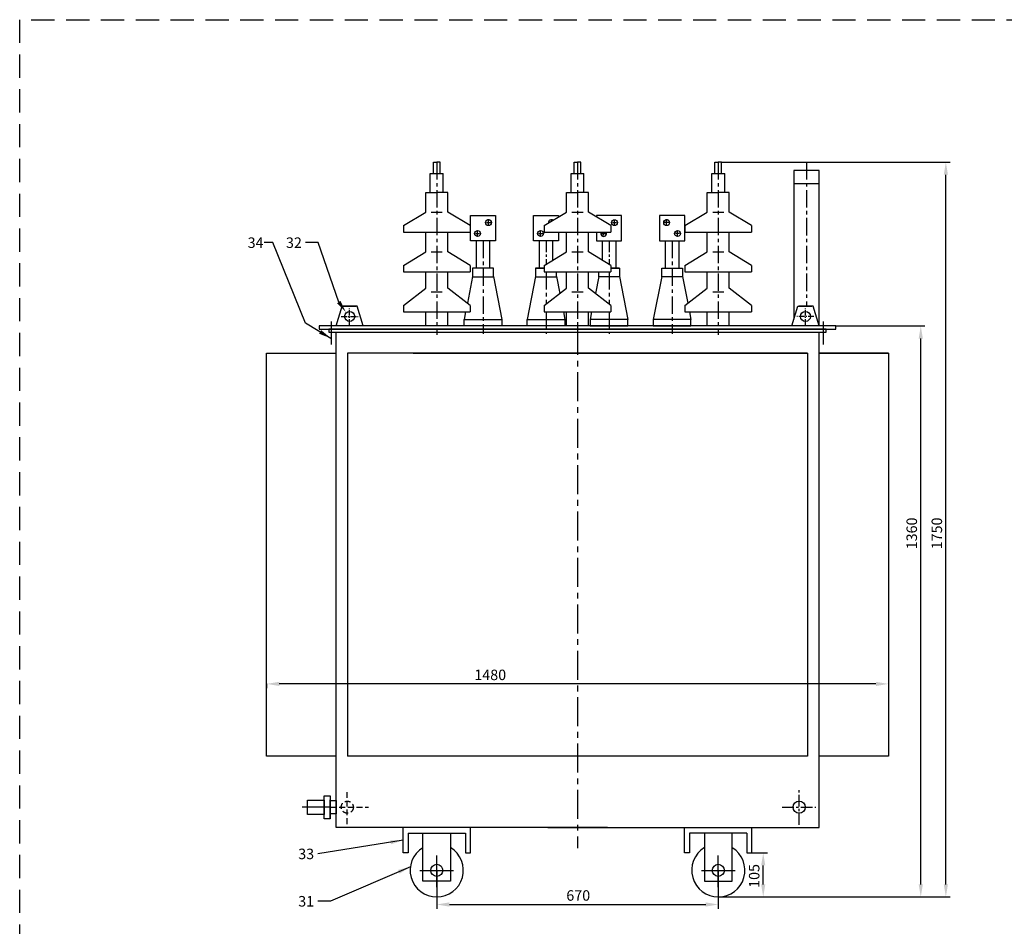
# Model space of a CAD drawing. Extents: x -4330 to 5940, y -491 to 4200.
# Drawn here: x 0 to 2343, y 2041 to 4200 of the extents above; entities that cross this region are included whole.
import ezdxf

# ---------------------------------------------------------------- set-up
doc = ezdxf.new("R2010")
doc.units = 0
doc.header["$MEASUREMENT"] = 0
doc.header["$PDMODE"] = 3
for name, pattern in [('CENTER', [22.105263, 13.815789, -2.763158, 2.763158, -2.763158]), ('DASHED', [8.289474, 5.526316, -2.763158]), ('HIDDEN', [4.144737, 2.763158, -1.381579])]:
    doc.linetypes.add(name, pattern=pattern)
doc.layers.get('0').update_dxf_attribs({"linetype": 'CONTINUOUS'})
doc.layers.get('DEFPOINTS').update_dxf_attribs({"linetype": 'CONTINUOUS'})
doc.layers.add('osy', color=2, linetype='CENTER')
doc.styles.get("Standard").update_dxf_attribs({"font": 'simplex.shx', "width": 0.8})
doc.dimstyles.new('základní', dxfattribs={"dimtxt": 25, "dimasz": 30, "dimexe": 10, "dimexo": 0, "dimgap": 9, "dimtad": 1, "dimdec": 0, "dimzin": 9, "dimdsep": 46, "dimtxsty": 'Standard', "dimcen": 50, "dimclrd": 2, "dimclre": 2, "dimclrt": 3, "dimadec": 0, "dimazin": 0, "dimtfac": 1, "dimtdec": 0, "dimtix": 1, "dimtmove": 0, "dimatfit": 3, "dimfxl": 1, "dimtolj": 1, "dimtzin": 0, "dimarcsym": 0})

# ---------------------------------------------------------------- blocks, each defined once
blk = doc.blocks.new('*D15')
at = {"color": 2, "lineweight": -2}
for p, q in [((1742.8, 2215.5), (1779.6, 2215.5)), ((1769.6, 2140.6), (1769.6, 2185.5)), ((1662.7, 2110.6), (1779.6, 2110.6))]:
    blk.add_line(p, q, dxfattribs=at)
at = {"color": 2, "lineweight": -3}
for points in [[(1764.6, 2185.5), (1774.6, 2185.5), (1769.6, 2215.5)], [(1764.6, 2140.6), (1774.6, 2140.6), (1769.6, 2110.6)]]:
    blk.add_solid(points, dxfattribs=at)
at = {"layer": 'DEFPOINTS', "color": 0, "lineweight": -3}
for p in [(1742.8, 2215.5), (1769.6, 2215.5), (1662.7, 2110.6)]:
    blk.add_point(p, dxfattribs=at)
at = {"color": 3, "insert": (1748.1, 2160.6), "char_height": 25, "attachment_point": 5, "rotation": 90}
blk.add_mtext('\\A1;105', dxfattribs=at)
blk = doc.blocks.new('*D16')
at = {"color": 2, "lineweight": -2}
for p, q in [((992.6, 2173.9), (992.6, 2082.6)), ((1662.7, 2173.9), (1662.7, 2082.6)), ((1022.6, 2092.6), (1632.7, 2092.6))]:
    blk.add_line(p, q, dxfattribs=at)
at = {"color": 2, "lineweight": -3}
for points in [[(1022.6, 2097.6), (1022.6, 2087.6), (992.6, 2092.6)], [(1632.7, 2097.6), (1632.7, 2087.6), (1662.7, 2092.6)]]:
    blk.add_solid(points, dxfattribs=at)
at = {"layer": 'DEFPOINTS', "color": 0, "lineweight": -3}
for p in [(992.6, 2173.9), (1662.7, 2173.9), (1662.7, 2092.6)]:
    blk.add_point(p, dxfattribs=at)
at = {"color": 3, "insert": (1329.4, 2114.1), "char_height": 25, "attachment_point": 5}
blk.add_mtext('\\A1;670', dxfattribs=at)
blk = doc.blocks.new('A$C1F8F47B8')
at = {"flags": 128}
for points in [[(71.4, 384.2), (71.4, 411.1), (79.4, 411.1)], [(71.4, 384.2), (71.4, 411.1), (79.4, 411.1)], [(87.5, 384.2), (87.5, 411.1), (79.4, 411.1)], [(64.1, 384.2), (94.8, 384.2)], [(64.1, 338.9), (64.1, 384.2)], [(94.8, 338.9), (94.8, 384.2)], [(53.2, 292.3), (53.2, 338.9), (79.4, 338.9)], [(105.7, 292.3), (105.7, 338.9), (79.4, 338.9)], [(0, 260.1), (53.2, 292.3)], [(66.2, 292.3), (92.6, 292.3)], [(158.8, 260.1), (105.7, 292.3)], [(0, 260.1), (0, 244.7)], [(158.8, 260.1), (158.8, 244.7)], [(0, 244.7), (158.8, 244.7)], [(53.2, 197.9), (53.2, 244.7)], [(105.7, 197.9), (105.7, 244.7)], [(0, 165.1), (53.2, 197.9)], [(66.2, 197.3), (92.6, 197.3)], [(158.8, 165.1), (105.7, 197.9)], [(0, 165.1), (0, 149.7)], [(158.8, 165.1), (158.8, 149.7)], [(0, 149.7), (158.8, 149.7)], [(53.2, 111.2), (53.2, 149.7)], [(105.7, 111.2), (105.7, 149.7)], [(0, 70.1), (53.2, 111.3)], [(66.2, 102.3), (92.6, 102.3)], [(158.8, 70.1), (105.7, 111.3)], [(0, 70.1), (0, 54.6)], [(0, 54.6), (158.8, 54.6)], [(53.2, 21.1), (53.2, 54.6)], [(105.7, 21.1), (105.7, 54.6)], [(158.8, 70.1), (158.8, 54.6)]]:
    blk.add_lwpolyline(points, dxfattribs=at)
at = {"layer": 'osy', "lineweight": -3, "ltscale": 3, "flags": 128}
blk.add_lwpolyline([(79.4, 411.1), (79.4, 0)], dxfattribs=at)
blk = doc.blocks.new('*D31')
at = {"color": 2, "lineweight": -2}
for p, q in [((1942.7, 3470.6), (2154.6, 3470.6)), ((2144.6, 2140.6), (2144.6, 3440.6)), ((1779.6, 2110.6), (2154.6, 2110.6))]:
    blk.add_line(p, q, dxfattribs=at)
at = {"color": 2, "lineweight": -3}
for points in [[(2139.6, 3440.6), (2149.6, 3440.6), (2144.6, 3470.6)], [(2139.6, 2140.6), (2149.6, 2140.6), (2144.6, 2110.6)]]:
    blk.add_solid(points, dxfattribs=at)
at = {"layer": 'DEFPOINTS', "color": 0, "lineweight": -3}
for p in [(1942.7, 3470.6), (2144.6, 3470.6), (1779.6, 2110.6)]:
    blk.add_point(p, dxfattribs=at)
at = {"color": 3, "insert": (2123.1, 2976.4), "char_height": 25, "attachment_point": 5, "rotation": 90}
blk.add_mtext('\\A1;1360', dxfattribs=at)
blk = doc.blocks.new('*D32')
at = {"color": 2, "lineweight": -2}
for p, q in [((1670.7, 3860.6), (2214.3, 3860.6)), ((2204.3, 2140.6), (2204.3, 3830.6)), ((1779.6, 2110.6), (2214.3, 2110.6))]:
    blk.add_line(p, q, dxfattribs=at)
at = {"color": 2, "lineweight": -3}
for points in [[(2199.3, 3830.6), (2209.3, 3830.6), (2204.3, 3860.6)], [(2199.3, 2140.6), (2209.3, 2140.6), (2204.3, 2110.6)]]:
    blk.add_solid(points, dxfattribs=at)
at = {"layer": 'DEFPOINTS', "color": 0, "lineweight": -3}
for p in [(1670.7, 3860.6), (2204.3, 3860.6), (1779.6, 2110.6)]:
    blk.add_point(p, dxfattribs=at)
at = {"color": 3, "insert": (2182.8, 2976.4), "char_height": 25, "attachment_point": 5, "rotation": 90}
blk.add_mtext('\\A1;1750', dxfattribs=at)
blk = doc.blocks.new('*D34')
at = {"color": 2, "lineweight": -2}
for p, q in [((587.7, 2618), (587.7, 2608)), ((2037.7, 2618), (617.7, 2618)), ((2067.7, 2618), (2067.7, 2608))]:
    blk.add_line(p, q, dxfattribs=at)
at = {"color": 2, "lineweight": -3}
for points in [[(617.7, 2623), (617.7, 2613), (587.7, 2618)], [(2037.7, 2623), (2037.7, 2613), (2067.7, 2618)]]:
    blk.add_solid(points, dxfattribs=at)
at = {"layer": 'DEFPOINTS', "color": 0, "lineweight": -3}
for p in [(587.7, 2618), (587.7, 2618), (2067.7, 2618)]:
    blk.add_point(p, dxfattribs=at)
at = {"color": 3, "insert": (1119.9, 2639.5), "char_height": 25, "attachment_point": 5}
blk.add_mtext('\\A1;1480', dxfattribs=at)
blk = doc.blocks.new('*D35')
at = {"color": 2, "lineweight": -2}
for p, q in [((587.7, 2618), (587.7, 2608)), ((2037.7, 2618), (617.7, 2618)), ((2067.7, 2618), (2067.7, 2608))]:
    blk.add_line(p, q, dxfattribs=at)
at = {"color": 2, "lineweight": -3}
for points in [[(617.7, 2623), (617.7, 2613), (587.7, 2618)], [(2037.7, 2623), (2037.7, 2613), (2067.7, 2618)]]:
    blk.add_solid(points, dxfattribs=at)
at = {"layer": 'DEFPOINTS', "color": 0, "lineweight": -3}
for p in [(587.7, 2618), (587.7, 2618), (2067.7, 2618)]:
    blk.add_point(p, dxfattribs=at)
at = {"color": 3, "insert": (1119.9, 2639.5), "char_height": 25, "attachment_point": 5}
blk.add_mtext('\\A1;1480', dxfattribs=at)

msp = doc.modelspace()

# ---------------------------------------------------------------- linework, layer by layer
at = {"lineweight": -3, "ltscale": 10}
for p, q in [((1902.4, 3840.9), (1842.4, 3840.9)), ((1842.4, 3840.9), (1842.4, 3486.3)), ((1902.4, 3470.6), (1902.4, 3840.9)), ((1092.5, 3733.6), (1132.7, 3733.6)), ((1132.7, 3733.6), (1132.7, 3673.6)), ((1562.8, 3733.6), (1522.7, 3733.6)), ((1522.7, 3733.6), (1522.7, 3673.6)), ((1132.7, 3673.6), (1078.9, 3673.6)), ((1522.7, 3673.6), (1576.4, 3673.6))]:
    msp.add_line(p, q, dxfattribs=at)
at = {"color": 2, "lineweight": -3}
for p, q in [((1110.7, 3716.6), (1120.7, 3716.6)), ((1115.7, 3719.5), (1115.7, 3721.6)), ((1115.7, 3711.6), (1115.7, 3721.6)), ((1120.5, 3716.6), (1120.7, 3716.6)), ((1265.7, 3720.1), (1265.7, 3721.6)), ((1410.7, 3716.6), (1420.7, 3716.6)), ((1415.7, 3711.6), (1415.7, 3721.6)), ((1534.8, 3716.6), (1534.7, 3716.6)), ((1544.7, 3716.6), (1534.7, 3716.6)), ((1539.7, 3719.5), (1539.7, 3721.6)), ((1539.7, 3711.6), (1539.7, 3721.6)), ((1084.7, 3690.6), (1094.7, 3690.6)), ((1089.7, 3685.6), (1089.7, 3695.6)), ((1234.7, 3690.6), (1244.7, 3690.6)), ((1239.7, 3685.6), (1239.7, 3695.6)), ((1384.7, 3690.6), (1394.7, 3690.6)), ((1389.7, 3685.6), (1389.7, 3694.1)), ((1570.7, 3690.6), (1560.7, 3690.6)), ((1565.7, 3685.6), (1565.7, 3695.6))]:
    msp.add_line(p, q, dxfattribs=at)
for p, q in [((1118.6, 3673.6), (1086.7, 3673.6)), ((1086.7, 3673.6), (1086.7, 3642.5)), ((1086.7, 3673.6), (1086.7, 3608.5)), ((1118.6, 3608.5), (1118.6, 3673.6)), ((1268.6, 3673.6), (1236.7, 3673.6)), ((1236.7, 3673.6), (1236.7, 3608.5)), ((1268.6, 3627.1), (1268.6, 3673.6)), ((1386.7, 3673.6), (1418.6, 3673.6)), ((1386.7, 3627.1), (1386.7, 3673.6)), ((1418.6, 3673.6), (1418.6, 3608.5)), ((1536.7, 3673.6), (1568.6, 3673.6)), ((1536.7, 3608.5), (1536.7, 3673.6)), ((1568.6, 3673.6), (1568.6, 3642.5)), ((1568.6, 3673.6), (1568.6, 3608.5)), ((1078.9, 3587.9), (1127.3, 3587.9)), ((1127.3, 3587.9), (1127.3, 3599.1)), ((1228, 3608.5), (1248.2, 3608.5)), ((1248.2, 3608.5), (1228, 3608.5)), ((1236.7, 3608.5), (1248.2, 3608.5)), ((1427.3, 3608.5), (1407.1, 3608.5)), ((1407.1, 3608.5), (1427.3, 3608.5)), ((1418.6, 3608.5), (1407.1, 3608.5)), ((1528, 3587.9), (1528, 3599.1)), ((1576.4, 3587.9), (1528, 3587.9)), ((1147.7, 3470.6), (1057.7, 3470.6)), ((1078.9, 3485.9), (1147.7, 3485.9)), ((1147.7, 3485.9), (1147.7, 3470.6)), ((1576.4, 3485.9), (1507.7, 3485.9)), ((1507.7, 3485.9), (1507.7, 3470.6)), ((1507.7, 3470.6), (1597.7, 3470.6))]:
    msp.add_line(p, q)
at = {"color": 2, "linetype": 'HIDDEN', "ltscale": 5}
for p, q in [((779.7, 2284.3), (779.7, 2364.3)), ((739.7, 2324.3), (830.2, 2324.3))]:
    msp.add_line(p, q, dxfattribs=at)
at = {"color": 7}
for p, q in [((1398.6, 2275.6), (752.9, 2275.6)), ((1256.7, 2275.6), (1902.4, 2275.6))]:
    msp.add_line(p, q, dxfattribs=at)
at = {"color": 2}
for p, q in [((992.6, 2133.9), (992.7, 2208.9)), ((1662.7, 2133.9), (1662.7, 2208.9)), ((952.6, 2173.9), (1032.6, 2173.9)), ((1622.7, 2173.9), (1702.7, 2173.9))]:
    msp.add_line(p, q, dxfattribs=at)
at = {"linetype": 'DASHED', "lineweight": -3, "ltscale": 10, "flags": 128}
msp.add_lwpolyline([(0, 0), (0, 4200), (5940, 4200), (5940, 243.7)], dxfattribs=at)
at = {"lineweight": -3, "ltscale": 10, "flags": 128}
for points in [[(1842.4, 3809.9), (1902.4, 3809.9)], [(1132.7, 3673.6), (1072.7, 3673.6), (1072.7, 3733.6), (1132.7, 3733.6), (1132.7, 3730.4)], [(1282.7, 3673.6), (1222.7, 3673.6), (1222.7, 3733.6), (1282.7, 3733.6), (1282.7, 3730.4)], [(1372.7, 3673.6), (1432.7, 3673.6), (1432.7, 3733.6), (1372.7, 3733.6), (1372.7, 3730.4)], [(1522.7, 3673.6), (1582.7, 3673.6), (1582.7, 3733.6), (1522.7, 3733.6), (1522.7, 3730.4)], [(1282.7, 3694.1), (1282.7, 3673.6)], [(1372.7, 3694.1), (1372.7, 3673.6)], [(780.2, 3405.6), (780.2, 2445.6)], [(1875.1, 3405.6), (1875.1, 2445.6)]]:
    msp.add_lwpolyline(points, dxfattribs=at)
at = {"color": 2, "lineweight": -3, "ltscale": 2, "flags": 128}
msp.add_lwpolyline([(602.8, 3668.9), (581.9, 3668.9)], dxfattribs=at)
at = {"color": 2, "lineweight": -3, "ltscale": 10}
msp.add_lwpolyline([(759.3, 3527.5), (710.6, 3668.9), (680.6, 3668.9)], dxfattribs=at)
at = {"flags": 128}
for points in [[(1078, 3588.3), (1065.4, 3524.7)], [(1127.3, 3588.3), (1147.7, 3485.9)], [(1228, 3588.3), (1207.7, 3485.9)], [(1277.3, 3588.3), (1285.2, 3548.2)], [(1378, 3588.3), (1370.1, 3548.2)], [(1427.3, 3588.3), (1447.7, 3485.9)], [(1528, 3588.3), (1507.7, 3485.9)], [(1577.3, 3588.3), (1589.9, 3524.7)], [(752.9, 3470.6), (767.1, 3517.5), (800.9, 3517.5)], [(817.6, 3470.6), (803.5, 3517.5), (769.7, 3517.5)], [(1837.7, 3470.6), (1851.8, 3517.5), (1885.6, 3517.5)], [(1902.4, 3470.6), (1888.2, 3517.5), (1854.4, 3517.5)], [(1061.3, 3504.1), (1057.7, 3485.9)], [(1294, 3504.1), (1297.7, 3485.9)], [(1361.3, 3504.1), (1357.7, 3485.9)], [(1594, 3504.1), (1597.7, 3485.9)], [(742.1, 3426.2), (742.1, 3481.2)], [(1057.7, 3485.9), (1147.7, 3485.9), (1147.7, 3470.6), (1057.7, 3470.6), (1057.7, 3485.9)], [(1207.7, 3485.9), (1297.7, 3485.9), (1297.7, 3470.6), (1207.7, 3470.6), (1207.7, 3485.9)], [(1447.7, 3485.9), (1357.7, 3485.9), (1357.7, 3470.6), (1447.7, 3470.6), (1447.7, 3485.9)], [(1597.7, 3485.9), (1507.7, 3485.9), (1507.7, 3470.6), (1597.7, 3470.6), (1597.7, 3485.9)], [(1913.2, 3426.2), (1913.2, 3481.2)], [(752.9, 2445.6), (752.9, 3455.6)], [(1902.4, 2445.6), (1902.4, 3455.6)], [(1875.1, 3405.6), (780.2, 3405.6)], [(2067.7, 3405.6), (1902.4, 3405.6)], [(749.9, 2445.6), (747.1, 2445.6)], [(752.9, 2275.6), (752.9, 2445.6)], [(1875.1, 2445.6), (780.2, 2445.6)], [(1859.2, 2445.6), (1859.2, 2445.6)], [(2067.7, 2445.6), (1902.4, 2445.6)], [(1902.4, 2275.6), (1902.4, 2445.6)], [(739.7, 2324.3), (672.1, 2324.3)]]:
    msp.add_lwpolyline(points, dxfattribs=at)
for points in [[(1078, 3608.5), (1078, 3587.9), (1127.3, 3587.9), (1127.3, 3608.5), (1078, 3608.5)], [(1228, 3608.5), (1228, 3587.9), (1277.3, 3587.9), (1277.3, 3599.1)], [(1427.3, 3608.5), (1427.3, 3587.9), (1378, 3587.9), (1378, 3599.1)], [(1577.3, 3608.5), (1577.3, 3587.9), (1528, 3587.9), (1528, 3608.5), (1577.3, 3608.5)], [(936.7, 3405.6), (1875.3, 3405.6)], [(1902.4, 3405.6), (2067.7, 3405.6)]]:
    msp.add_lwpolyline(points)
for points in [[(1942.7, 3470.6), (712.7, 3470.6), (712.7, 3463.1), (1942.7, 3463.1)], [(1919.8, 3463.1), (735.5, 3463.1), (735.5, 3455.6), (1919.8, 3455.6)], [(739.3, 2297), (724.3, 2297), (724.3, 2351.6), (739.3, 2351.6)], [(724.3, 2307.2), (684.8, 2307.2), (684.8, 2341.4), (724.3, 2341.4)], [(739.3, 2297), (739.3, 2297), (739.3, 2342), (739.3, 2342)], [(752.9, 2308.3), (739.3, 2308.3), (739.3, 2340.4), (752.9, 2340.4)]]:
    msp.add_lwpolyline(points, close=True)
at = {"color": 7}
for points in [[(752.9, 2445.6), (587.7, 2445.6), (587.7, 3405.6), (752.9, 3405.6)], [(1902.4, 3405.6), (2067.7, 3405.6), (2067.7, 2445.6), (1905.2, 2445.6)], [(1855.3, 2445.6), (1071.5, 2445.6)], [(2067.7, 2445.6), (1902.4, 2445.6)]]:
    msp.add_lwpolyline(points, dxfattribs=at)
at = {"color": 7, "flags": 128}
for points in [[(924.4, 2262.1), (924.4, 2262.1), (924.4, 2215.6), (912.5, 2215.6), (912.5, 2275.6), (912.5, 2275.6)], [(924.4, 2262.1), (1060.8, 2262.1), (1060.8, 2215.6), (1072.7, 2215.6), (1072.7, 2275.6), (912.5, 2275.6)], [(1730.9, 2262.1), (1594.5, 2262.1), (1594.5, 2215.5), (1582.6, 2215.5), (1582.6, 2275.6), (1742.8, 2275.6)], [(1730.9, 2262.1), (1730.9, 2262.1), (1730.9, 2215.5), (1742.8, 2215.5), (1742.8, 2275.6), (1742.8, 2275.6)]]:
    msp.add_lwpolyline(points, dxfattribs=at)
at = {"color": 7}
for points in [[(1025.6, 2148.4), (959.7, 2148.4), (959.7, 2262.1), (1025.6, 2262.1)], [(1629.7, 2148.4), (1695.6, 2148.4), (1695.6, 2262.1), (1629.7, 2262.1)]]:
    msp.add_lwpolyline(points, close=True, dxfattribs=at)
at = {"lineweight": -3, "ltscale": 10}
for centre in [(1115.7, 3716.6), (1415.7, 3716.6), (1539.7, 3716.6), (1089.7, 3690.6), (1239.7, 3690.6), (1565.7, 3690.6)]:
    msp.add_circle(centre, 7, dxfattribs=at)
at = {"color": 7}
for centre, radius in [((785.3, 3493.2), 12), ((1870, 3493.2), 12), ((992.6, 2173.9), 14.4), ((1662.7, 2173.9), 14.4)]:
    msp.add_circle(centre, radius, dxfattribs=at)
at = {"linetype": 'HIDDEN', "ltscale": 5}
msp.add_circle((779.7, 2324.3), 14.4, dxfattribs=at)
msp.add_circle((1855, 2324.3), 14.4)
at = {"lineweight": -3, "ltscale": 10}
for centre, start, end in [((1115.7, 3716.6), 350.0099, 127.549), ((1265.7, 3716.6), 57.0802, 185.3609), ((1539.7, 3716.6), 52.451, 189.9901), ((1389.7, 3690.6), 149.2505, 30.7495)]:
    msp.add_arc(centre, 7, start, end, dxfattribs=at)
for centre, start, end in [((992.6, 2173.9), 121.4012, 58.6325), ((1662.7, 2173.9), 121.3675, 58.5988)]:
    msp.add_arc(centre, 63.3, start, end)
msp.add_solid([(763.3, 3530.4), (776.6, 3503), (755.2, 3524.6)], dxfattribs=at)
at = {"layer": 'osy', "color": 2}
for p, q in [((765.3, 3493.2), (805.3, 3493.2)), ((785.3, 3473.2), (785.3, 3513.2)), ((1890, 3493.2), (1850, 3493.2)), ((1870, 3473.2), (1870, 3513.2))]:
    msp.add_line(p, q, dxfattribs=at)
at = {"layer": 'osy', "lineweight": -3, "ltscale": 2}
for p, q in [((1855, 2282), (1855, 2366.7)), ((1815, 2324.3), (1895, 2324.3))]:
    msp.add_line(p, q, dxfattribs=at)
at = {"layer": 'osy', "lineweight": -3, "ltscale": 3, "flags": 128}
for points in [[(1872.4, 3860.4), (1872.4, 3517.5)], [(1102.7, 3673.6), (1102.7, 3632.7), (1102.7, 3504.1), (1102.7, 3451.5)], [(1552.7, 3673.6), (1552.7, 3632.7), (1552.7, 3504.1), (1552.7, 3451.5)], [(1252.7, 3599.1), (1252.7, 3522.9)], [(1402.7, 3599.1), (1402.7, 3522.9)], [(1252.7, 3504.1), (1252.7, 3451.5)], [(1402.7, 3504.1), (1402.7, 3451.5)]]:
    msp.add_lwpolyline(points, dxfattribs=at)
at = {"layer": 'osy', "lineweight": -3, "ltscale": 2, "flags": 128}
for points in [[(1252.7, 3673.6), (1252.7, 3617.3)], [(1402.7, 3673.6), (1402.7, 3617.3)]]:
    msp.add_lwpolyline(points, dxfattribs=at)
at = {"layer": 'osy', "linetype": 'CENTER', "ltscale": 5, "flags": 128}
msp.add_lwpolyline([(1327.7, 3470.6), (1327.7, 2226.6)], dxfattribs=at)

# ---------------------------------------------------------------- block references
at = {"lineweight": -3, "ltscale": 10}
for p in [(913.2, 3449.5), (1248.2, 3449.5), (1583.2, 3449.5)]:
    msp.add_blockref('A$C1F8F47B8', p, dxfattribs=at)

# ---------------------------------------------------------------- texts
at = {"color": 3, "lineweight": -3, "ltscale": 10, "char_height": 25, "attachment_point": 9}
for s, insert in [('\\A1;34', (580.4, 3656.4)), ('\\A1;32', (671.6, 3656.4)), ('\\A1;33', (700.7, 2200.6)), ('\\A1;31', (700.7, 2087.8))]:
    msp.add_mtext(s, dxfattribs=dict(at, insert=insert))

# ---------------------------------------------------------------- dimensions: what is measured, and where the dimension line sits
for base, p1, p2, picture, middle in [((2204.3, 3860.6), (1779.6, 2110.6), (1670.7, 3860.6), '*D32', (2204.3, 2976.4)), ((2144.6, 3470.6), (1779.6, 2110.6), (1942.7, 3470.6), '*D31', (2144.6, 2976.4)), ((1769.6, 2215.5), (1662.7, 2110.6), (1742.8, 2215.5), '*D15', (1769.6, 2160.6))]:
    dim = msp.add_linear_dim(base=base, p1=p1, p2=p2, angle=90, dimstyle='základní')
    dim.commit()
    dim.dimension.update_dxf_attribs({"geometry": picture, "text_midpoint": middle, "dimtype": 160})
at = {"color": 7}
for picture in ['*D34', '*D35']:
    dim = msp.add_linear_dim(base=(587.7, 2618), p1=(2067.7, 2618), p2=(587.7, 2618), dimstyle='základní', dxfattribs=at)
    dim.commit()
    dim.dimension.update_dxf_attribs({"geometry": picture, "text_midpoint": (1119.9, 2618), "dimtype": 160})
dim = msp.add_linear_dim(base=(1662.7, 2092.6), p1=(992.6, 2173.9), p2=(1662.7, 2173.9), dimstyle='základní')
dim.commit()
dim.dimension.update_dxf_attribs({"geometry": '*D16', "text_midpoint": (1329.4, 2092.6), "dimtype": 160})

# ---------------------------------------------------------------- leaders
at = {"color": 2, "lineweight": -3, "ltscale": 2}
msp.add_leader([(740.9, 3441), (680.2, 3476.8), (602.8, 3668.9)], dimstyle='základní', dxfattribs=at)
at = {"lineweight": -3, "ltscale": 10, "annotation_type": 0, "has_hookline": 1, "hookline_direction": 1}
for points, text_width in [([(912.5, 2245.6), (709.7, 2213.1)], 32.4), ([(929.9, 2182.4), (739.7, 2100.3), (709.7, 2100.3)], 23.8)]:
    msp.add_leader(points, dimstyle='základní', override={"dimgap": 9, "dimtad": 0}, dxfattribs=dict(at, text_width=text_width))

doc.saveas('drawing.dxf')
